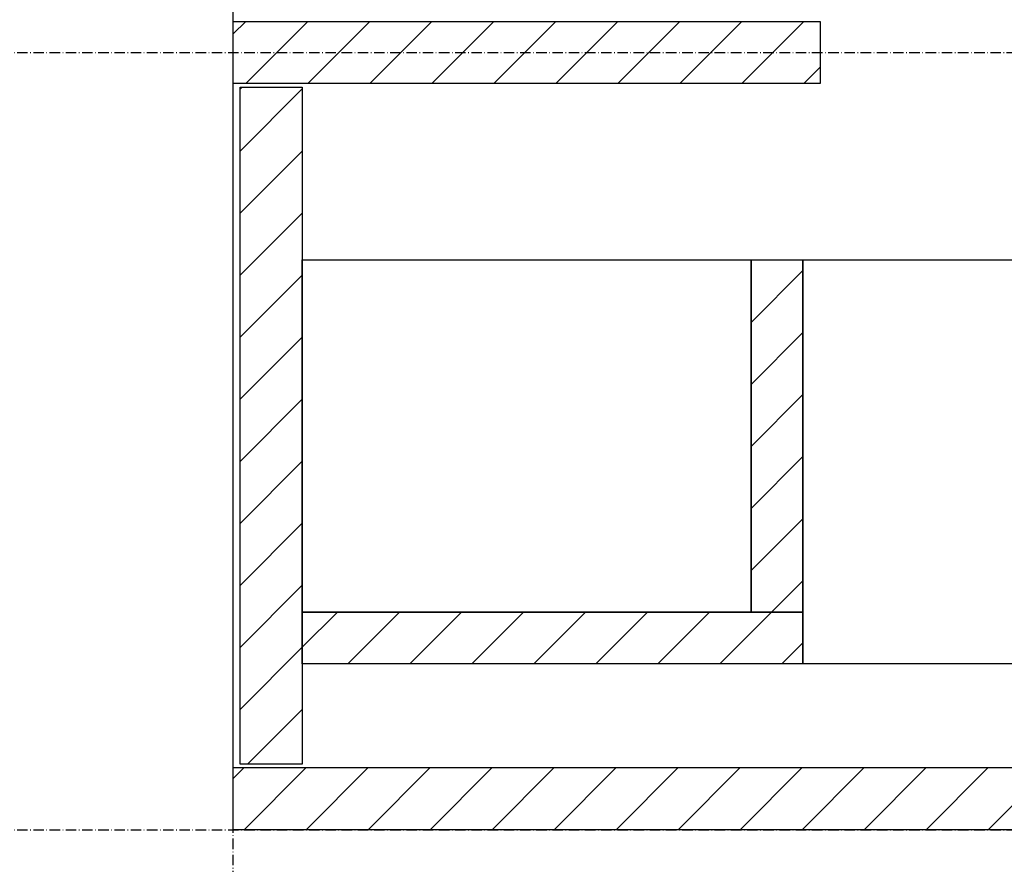
# Model space of a CAD drawing. Extents: x 8665 to 14852, y 6598 to 18647.
# Drawn here: x 11631 to 11916, y 10848 to 11092 of the extents above; entities that cross this region are included whole.
import ezdxf

# ---------------------------------------------------------------- set-up
doc = ezdxf.new("R2010")
doc.units = 0
doc.linetypes.add('ISO-10______-1', pattern=[4.699, 3.048, -0.762, 0.127, -0.762])
for name, color, linetype in [('__', 7, 'CONTINUOUS'), ('_____3D-1', 7, 'CONTINUOUS'), ('________2D', 7, 'CONTINUOUS')]:
    doc.layers.add(name, color=color, linetype=linetype)

# ---------------------------------------------------------------- blocks, each defined once
blk = doc.blocks.new('*X107')
at = {"layer": '__', "color": 17, "linetype": 'CONTINUOUS'}
for p, q in [((-225, -9.47), (-221.37, -5.84)), ((-221.41, -23.84), (-203.41, -5.84)), ((-203.45, -23.84), (-185.45, -5.84)), ((-185.49, -23.84), (-167.49, -5.84)), ((-167.53, -23.84), (-149.53, -5.84)), ((-149.57, -23.84), (-131.57, -5.84)), ((-131.61, -23.84), (-113.61, -5.84)), ((-113.65, -23.84), (-95.65, -5.84)), ((-95.69, -23.84), (-77.69, -5.84)), ((-77.73, -23.84), (-59.73, -5.84)), ((-59.76, -23.84), (-55, -19.08))]:
    blk.add_line(p, q, dxfattribs=at)
blk = doc.blocks.new('*X108')
at = {"layer": '__', "color": 17, "linetype": 'CONTINUOUS'}
for p, q in [((-225, -225), (-221.84, -221.84)), ((-221.88, -239.84), (-203.88, -221.84)), ((-203.92, -239.84), (-185.92, -221.84)), ((-185.96, -239.84), (-167.96, -221.84)), ((-168, -239.84), (-150, -221.84)), ((-150.04, -239.84), (-132.04, -221.84)), ((-132.08, -239.84), (-114.08, -221.84)), ((-114.12, -239.84), (-96.12, -221.84)), ((-96.16, -239.84), (-78.16, -221.84)), ((-78.2, -239.84), (-60.2, -221.84)), ((-60.24, -239.84), (-42.24, -221.84)), ((-42.28, -239.84), (-24.28, -221.84)), ((-24.32, -239.84), (-6.32, -221.84)), ((-6.36, -239.84), (11.64, -221.84)), ((11.6, -239.84), (29.6, -221.84)), ((29.56, -239.84), (47.56, -221.84)), ((47.52, -239.84), (55, -232.37))]:
    blk.add_line(p, q, dxfattribs=at)
blk = doc.blocks.new('*X112')
at = {"layer": '__', "color": 17, "linetype": 'CONTINUOUS'}
for p, q in [((-223, -25.43), (-222.41, -24.84)), ((-223, -43.39), (-205, -25.39)), ((-223, -61.36), (-205, -43.36)), ((-223, -79.32), (-205, -61.32)), ((-223, -97.28), (-205, -79.28)), ((-223, -115.24), (-205, -97.24)), ((-223, -133.2), (-205, -115.2)), ((-223, -151.16), (-205, -133.16)), ((-223, -169.12), (-205, -151.12)), ((-223, -187.08), (-205, -169.08)), ((-223, -205.04), (-205, -187.04)), ((-220.84, -220.84), (-205, -205))]:
    blk.add_line(p, q, dxfattribs=at)
blk = doc.blocks.new('*X113')
at = {"layer": '__', "color": 17, "linetype": 'CONTINUOUS'}
for p, q in [((-205, -187.04), (-194.8, -176.84)), ((-191.84, -191.84), (-176.84, -176.84)), ((-173.88, -191.84), (-158.88, -176.84)), ((-155.92, -191.84), (-140.92, -176.84)), ((-137.96, -191.84), (-122.96, -176.84)), ((-120, -191.84), (-105, -176.84)), ((-102.04, -191.84), (-87.04, -176.84)), ((-84.08, -191.84), (-69.08, -176.84)), ((-66.12, -191.84), (-60, -185.72))]:
    blk.add_line(p, q, dxfattribs=at)
blk = doc.blocks.new('*X114')
at = {"layer": '__', "color": 17, "linetype": 'CONTINUOUS'}
for p, q in [((-75, -75), (-74.84, -74.84)), ((-75, -92.96), (-60, -77.96)), ((-75, -110.92), (-60, -95.92)), ((-75, -128.88), (-60, -113.88)), ((-75, -146.84), (-60, -131.84)), ((-75, -164.8), (-60, -149.8)), ((-69.08, -176.84), (-60, -167.76))]:
    blk.add_line(p, q, dxfattribs=at)
blk = doc.blocks.new('______2')
at = {"layer": '__', "color": 17, "linetype": 'CONTINUOUS', "flags": 128}
for points in [[(-225, -239.84), (-225, 192.16), (225, 192.16), (225, -239.84)], [(-75, -74.84), (-75, -176.84), (-205, -176.84), (-205, -74.84)], [(-60, -74.84), (85, -74.84), (85, -191.84), (-60, -191.84)]]:
    blk.add_lwpolyline(points, close=True, dxfattribs=at)
at = {"layer": '__', "color": 7, "linetype": 'CONTINUOUS', "flags": 128}
for points in [[(-225, -5.84), (-55, -5.84), (-55, -23.84), (-225, -23.84)], [(-223, -220.84), (-223, -24.84), (-205, -24.84), (-205, -220.84)], [(-60, -74.84), (-60, -176.84), (-75, -176.84), (-75, -74.84)], [(-205, -176.84), (-60, -176.84), (-60, -191.84), (-205, -191.84)], [(-225, -221.84), (55, -221.84), (55, -239.84), (-225, -239.84)]]:
    blk.add_lwpolyline(points, close=True, dxfattribs=at)
at = {"layer": '__', "color": 7}
for name in ['*X107', '*X112', '*X114', '*X113', '*X108']:
    blk.add_blockref(name, (0, 0), dxfattribs=at)
blk = doc.blocks.new('_______2D')
at = {"layer": '__', "color": 17}
blk.add_blockref('______2', (12011.14, 10961.26), dxfattribs=at)
blk = doc.blocks.new('____3D-1')
at = {"layer": '__', "color": 17, "linetype": 'ISO-10______-1'}
for p, q in [((11786.14, 6510.21), (11786.14, 18510.21)), ((8758.46, 10946.42), (14945, 10946.42)), ((8758.46, 10721.42), (14945, 10721.42))]:
    blk.add_line(p, q, dxfattribs=at)

msp = doc.modelspace()

# ---------------------------------------------------------------- block references
at = {"layer": '_____3D-1'}
msp.add_blockref('____3D-1', (-93.16, 136.38), dxfattribs=at)
at = {"layer": '________2D'}
msp.add_blockref('_______2D', (-93.16, 136.38), dxfattribs=at)

doc.saveas('drawing.dxf')
